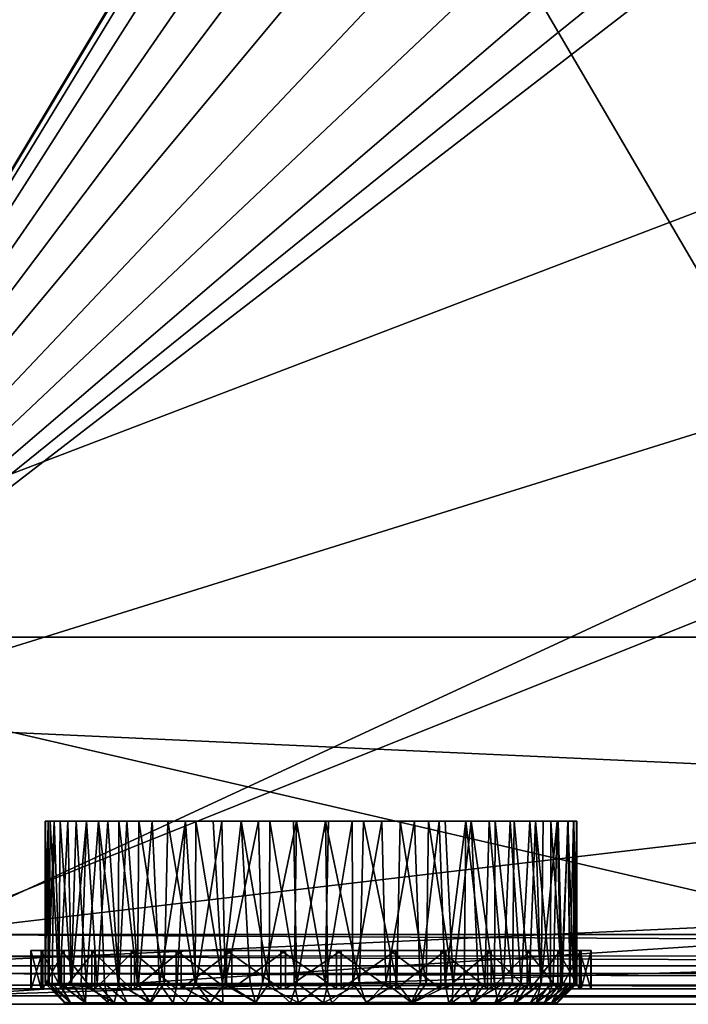
# Model space of a CAD drawing. Units: inches. Extents: x -8.1 to 8, y -9.6 to 9.6.
# Drawn here: x -6 to -4.6, y 4 to 6 of the extents above; entities that cross this region are included whole.
import ezdxf

# ---------------------------------------------------------------- set-up
doc = ezdxf.new("R2010")
doc.units = ezdxf.units.IN
doc.layers.get('0').update_dxf_attribs({"true_color": 0xc2ced6})

msp = doc.modelspace()

# ---------------------------------------------------------------- linework, layer by layer
for points in [[(-6.8823, 9.3345), (-6.8823, 4.7421), (-3.772, 4.0196), (-6.8823, 9.3345)], [(-6.8823, 9.3345), (-3.772, 4.0196), (2.0897, 4.0196), (-6.8823, 9.3345)], [(-6.8961, 4.7361), (-6.8653, 9.2952), (4.9425, 9.2644), (-6.8961, 4.7361)], [(-6.3301, 4.0669), (-6.8429, 9.2755), (4.8894, 9.2755), (-6.3301, 4.0669)], [(-6.8429, 9.2755), (-6.8427, 4.5793), (4.3765, 4.0669), (-6.8429, 9.2755)], [(4.8894, 9.2755), (4.8892, 4.5793), (-6.3301, 4.0669), (4.8894, 9.2755)], [(4.9425, 9.2644), (4.9425, 4.7361), (-6.8961, 4.7361), (4.9425, 9.2644)], [(-6.8961, 9.2558), (-6.1658, 4.0058), (4.8635, 4.3548), (-6.8961, 9.2558)], [(-6.7418, 4.4916), (-6.7431, 7.4835), (-5.3238, 6.8635), (-6.7418, 4.4916)], [(-6.7418, 4.4916), (-5.3238, 6.8635), (-5.3604, 6.7961), (-6.7418, 4.4916)], [(-6.7418, 4.4916), (-5.3604, 6.7961), (-5.3901, 6.7106), (-6.7418, 4.4916)], [(-6.7418, 4.4916), (-5.3901, 6.7106), (-5.4085, 6.5848), (-6.7418, 4.4916)], [(-5.3914, 6.4471), (-6.7418, 4.4916), (-5.4085, 6.5848), (-5.3914, 6.4471)], [(-6.2237, 4.1305), (-6.7418, 4.4916), (-0.2954, 6.5079), (-6.2237, 4.1305)], [(-4.6854, 6.0785), (-0.2954, 6.5079), (-6.7418, 4.4916), (-4.6854, 6.0785)], [(-0.2954, 6.5079), (1.9291, 5.0883), (-6.2237, 4.1305), (-0.2954, 6.5079)], [(-6.7418, 4.4916), (-5.3914, 6.4471), (-5.3508, 6.3408), (-6.7418, 4.4916)], [(-5.2866, 6.2394), (-6.7418, 4.4916), (-5.3508, 6.3408), (-5.2866, 6.2394)], [(-6.7418, 4.4916), (-5.2866, 6.2394), (-5.1823, 6.1427), (-6.7418, 4.4916)], [(-5.0621, 6.0777), (-6.7418, 4.4916), (-5.1823, 6.1427), (-5.0621, 6.0777)], [(-4.8137, 6.0491), (-4.6854, 6.0785), (-6.7418, 4.4916), (-4.8137, 6.0491)], [(-6.7418, 4.4916), (-5.0621, 6.0777), (-4.9269, 6.048), (-6.7418, 4.4916)], [(-6.7418, 4.4916), (-4.9269, 6.048), (-4.8137, 6.0491), (-6.7418, 4.4916)], [(1.8347, 4.1309), (-6.2237, 4.1305), (1.9291, 5.0883), (1.8347, 4.1309)], [(-6.1658, 4.0058), (-6.8961, 4.7361), (4.9425, 4.7361), (-6.1658, 4.0058)], [(-6.8823, 4.7421), (-6.1652, 4.0196), (-3.772, 4.0196), (-6.8823, 4.7421)], [(-6.1658, 4.0058), (4.9425, 4.7361), (4.2122, 4.0058), (-6.1658, 4.0058)], [(-6.8427, 4.5793), (-6.3434, 4.0669), (4.3765, 4.0669), (-6.8427, 4.5793)], [(4.8892, 4.5793), (4.3898, 4.067), (-6.3301, 4.0669), (4.8892, 4.5793)], [(-6.1658, 4.0058), (4.2122, 4.0058), (4.8635, 4.3548), (-6.1658, 4.0058)], [(-5.9508, 4.3617), (-5.9562, 4.3617), (-5.957, 4.0311), (-5.9508, 4.3617)], [(-5.957, 4.0311), (-5.9507, 4.031), (-5.9508, 4.3617), (-5.957, 4.0311)], [(-5.9569, 4.3617), (-5.9563, 4.0309), (-5.957, 4.0311), (-5.9569, 4.3617)], [(-5.957, 4.0311), (-5.9562, 4.3617), (-5.9569, 4.3617), (-5.957, 4.0311)], [(-5.9569, 4.3617), (-5.9472, 4.3618), (-5.9489, 4.031), (-5.9569, 4.3617)], [(-5.9263, 4.3617), (-5.9472, 4.3618), (-5.9569, 4.3617), (-5.9263, 4.3617)], [(-5.9489, 4.031), (-5.9563, 4.0309), (-5.9569, 4.3617), (-5.9489, 4.031)], [(-5.9569, 4.3617), (-5.8485, 4.3617), (-5.9263, 4.3617), (-5.9569, 4.3617)], [(-5.9562, 4.3617), (-5.8485, 4.3617), (-5.9569, 4.3617), (-5.9562, 4.3617)], [(-5.9387, 4.3618), (-5.9562, 4.3617), (-5.9508, 4.3617), (-5.9387, 4.3618)], [(-5.9387, 4.3618), (-5.873, 4.3617), (-5.9562, 4.3617), (-5.9387, 4.3618)], [(-5.873, 4.3617), (-5.8485, 4.3617), (-5.9562, 4.3617), (-5.873, 4.3617)], [(-5.9387, 4.3618), (-5.9508, 4.3617), (-5.9507, 4.031), (-5.9387, 4.3618)], [(-5.9507, 4.031), (-5.9429, 4.031), (-5.9387, 4.3618), (-5.9507, 4.031)], [(-5.9289, 4.0311), (-5.9489, 4.031), (-5.9472, 4.3618), (-5.9289, 4.0311)], [(-5.9472, 4.3618), (-5.9263, 4.3617), (-5.9289, 4.0311), (-5.9472, 4.3618)], [(-5.9429, 4.031), (-5.9269, 4.031), (-5.9387, 4.3618), (-5.9429, 4.031)], [(-5.9111, 4.3618), (-5.9387, 4.3618), (-5.9269, 4.031), (-5.9111, 4.3618)], [(-5.873, 4.3617), (-5.9387, 4.3618), (-5.9111, 4.3618), (-5.873, 4.3617)], [(-5.9042, 4.031), (-5.9289, 4.0311), (-5.9263, 4.3617), (-5.9042, 4.031)], [(-5.9269, 4.031), (-5.9034, 4.031), (-5.9111, 4.3618), (-5.9269, 4.031)], [(-5.9263, 4.3617), (-5.8942, 4.3618), (-5.9042, 4.031), (-5.9263, 4.3617)], [(-5.8942, 4.3618), (-5.9263, 4.3617), (-5.8485, 4.3617), (-5.8942, 4.3618)], [(-5.873, 4.3617), (-5.9111, 4.3618), (-5.9034, 4.031), (-5.873, 4.3617)], [(-5.8739, 4.0311), (-5.9042, 4.031), (-5.8942, 4.3618), (-5.8739, 4.0311)], [(-5.9034, 4.031), (-5.8835, 4.031), (-5.873, 4.3617), (-5.9034, 4.031)], [(-5.8739, 4.0311), (-5.8942, 4.3618), (-5.8485, 4.3617), (-5.8739, 4.0311)], [(-5.873, 4.3617), (-5.8835, 4.031), (-5.8509, 4.0309), (-5.873, 4.3617)], [(-5.8485, 4.3617), (-5.8361, 4.031), (-5.8739, 4.0311), (-5.8485, 4.3617)], [(-5.8509, 4.0309), (-5.8292, 4.3618), (-5.873, 4.3617), (-5.8509, 4.0309)], [(-5.6715, 4.3618), (-5.873, 4.3617), (-5.8292, 4.3618), (-5.6715, 4.3618)], [(-5.5975, 4.3617), (-5.873, 4.3617), (-5.6715, 4.3618), (-5.5975, 4.3617)], [(-4.8807, 4.3617), (-5.8485, 4.3617), (-5.873, 4.3617), (-4.8807, 4.3617)], [(-5.873, 4.3617), (-5.5975, 4.3617), (-4.8807, 4.3617), (-5.873, 4.3617)], [(-5.8509, 4.0309), (-5.8071, 4.0309), (-5.8292, 4.3618), (-5.8509, 4.0309)], [(-5.8485, 4.3617), (-5.8068, 4.3617), (-5.8081, 4.031), (-5.8485, 4.3617)], [(-5.8081, 4.031), (-5.8361, 4.031), (-5.8485, 4.3617), (-5.8081, 4.031)], [(-5.7073, 4.3617), (-5.7661, 4.3617), (-5.8485, 4.3617), (-5.7073, 4.3617)], [(-5.7661, 4.3617), (-5.8068, 4.3617), (-5.8485, 4.3617), (-5.7661, 4.3617)], [(-5.7073, 4.3617), (-5.8485, 4.3617), (-5.5579, 4.3617), (-5.7073, 4.3617)], [(-5.8485, 4.3617), (-5.234, 4.3617), (-5.5579, 4.3617), (-5.8485, 4.3617)], [(-5.0025, 4.3617), (-5.234, 4.3617), (-5.8485, 4.3617), (-5.0025, 4.3617)], [(-5.8485, 4.3617), (-4.8807, 4.3617), (-5.0025, 4.3617), (-5.8485, 4.3617)], [(-5.8292, 4.3618), (-5.7391, 4.3618), (-5.6715, 4.3618), (-5.8292, 4.3618)], [(-5.8292, 4.3618), (-5.7905, 4.3617), (-5.7391, 4.3618), (-5.8292, 4.3618)], [(-5.8071, 4.0309), (-5.7905, 4.3617), (-5.8292, 4.3618), (-5.8071, 4.0309)], [(-5.7691, 4.031), (-5.8081, 4.031), (-5.8068, 4.3617), (-5.7691, 4.031)], [(-5.8071, 4.0309), (-5.7667, 4.0309), (-5.7905, 4.3617), (-5.8071, 4.0309)], [(-5.8068, 4.3617), (-5.7661, 4.3617), (-5.7691, 4.031), (-5.8068, 4.3617)], [(-5.7391, 4.3618), (-5.7905, 4.3617), (-5.7667, 4.0309), (-5.7391, 4.3618)], [(-5.7145, 4.0311), (-5.7691, 4.031), (-5.7661, 4.3617), (-5.7145, 4.0311)], [(-5.7667, 4.0309), (-5.7242, 4.031), (-5.7391, 4.3618), (-5.7667, 4.0309)], [(-5.7661, 4.3617), (-5.7073, 4.3617), (-5.7145, 4.0311), (-5.7661, 4.3617)], [(-5.6715, 4.3618), (-5.7391, 4.3618), (-5.7242, 4.031), (-5.6715, 4.3618)], [(-5.7242, 4.031), (-5.6885, 4.031), (-5.6715, 4.3618), (-5.7242, 4.031)], [(-5.6517, 4.031), (-5.7145, 4.0311), (-5.7073, 4.3617), (-5.6517, 4.031)], [(-5.7073, 4.3617), (-5.6503, 4.3617), (-5.6517, 4.031), (-5.7073, 4.3617)], [(-5.6503, 4.3617), (-5.7073, 4.3617), (-5.5579, 4.3617), (-5.6503, 4.3617)], [(-5.6885, 4.031), (-5.6499, 4.031), (-5.6715, 4.3618), (-5.6885, 4.031)], [(-5.5975, 4.3617), (-5.6715, 4.3618), (-5.6499, 4.031), (-5.5975, 4.3617)], [(-5.5959, 4.031), (-5.6517, 4.031), (-5.6503, 4.3617), (-5.5959, 4.031)], [(-5.6503, 4.3617), (-5.6151, 4.3617), (-5.5959, 4.031), (-5.6503, 4.3617)], [(-5.5579, 4.3617), (-5.6151, 4.3617), (-5.6503, 4.3617), (-5.5579, 4.3617)], [(-5.6499, 4.031), (-5.5903, 4.0311), (-5.5975, 4.3617), (-5.6499, 4.031)], [(-5.5959, 4.031), (-5.6151, 4.3617), (-5.5579, 4.3617), (-5.5959, 4.031)], [(-5.5225, 4.3618), (-5.5975, 4.3617), (-5.5903, 4.0311), (-5.5225, 4.3618)], [(-5.5975, 4.3617), (-5.5225, 4.3618), (-5.4455, 4.3617), (-5.5975, 4.3617)], [(-5.38, 4.3617), (-5.5975, 4.3617), (-5.4455, 4.3617), (-5.38, 4.3617)], [(-4.8807, 4.3617), (-5.5975, 4.3617), (-5.38, 4.3617), (-4.8807, 4.3617)], [(-5.5579, 4.3617), (-5.5395, 4.031), (-5.5959, 4.031), (-5.5579, 4.3617)], [(-5.5903, 4.0311), (-5.5145, 4.031), (-5.5225, 4.3618), (-5.5903, 4.0311)], [(-5.5579, 4.3617), (-5.4998, 4.3617), (-5.501, 4.031), (-5.5579, 4.3617)], [(-5.501, 4.031), (-5.5395, 4.031), (-5.5579, 4.3617), (-5.501, 4.031)], [(-5.4998, 4.3617), (-5.5579, 4.3617), (-5.234, 4.3617), (-5.4998, 4.3617)], [(-5.4455, 4.3617), (-5.5225, 4.3618), (-5.5145, 4.031), (-5.4455, 4.3617)], [(-5.5145, 4.031), (-5.45, 4.0309), (-5.4455, 4.3617), (-5.5145, 4.031)], [(-5.4445, 4.0311), (-5.501, 4.031), (-5.4998, 4.3617), (-5.4445, 4.0311)], [(-5.4998, 4.3617), (-5.4515, 4.3618), (-5.4445, 4.0311), (-5.4998, 4.3617)], [(-5.4998, 4.3617), (-5.386, 4.3617), (-5.4515, 4.3618), (-5.4998, 4.3617)], [(-5.234, 4.3617), (-5.386, 4.3617), (-5.4998, 4.3617), (-5.234, 4.3617)], [(-5.4445, 4.0311), (-5.4515, 4.3618), (-5.386, 4.3617), (-5.4445, 4.0311)], [(-5.4455, 4.3617), (-5.45, 4.0309), (-5.387, 4.0311), (-5.4455, 4.3617)], [(-5.387, 4.0311), (-5.38, 4.3617), (-5.4455, 4.3617), (-5.387, 4.0311)], [(-5.386, 4.3617), (-5.3816, 4.0309), (-5.4445, 4.0311), (-5.386, 4.3617)], [(-5.3317, 4.3617), (-5.38, 4.3617), (-5.387, 4.0311), (-5.3317, 4.3617)], [(-5.387, 4.0311), (-5.3305, 4.031), (-5.3317, 4.3617), (-5.387, 4.0311)], [(-5.386, 4.3617), (-5.309, 4.3618), (-5.317, 4.031), (-5.386, 4.3617)], [(-5.309, 4.3618), (-5.386, 4.3617), (-5.234, 4.3617), (-5.309, 4.3618)], [(-5.317, 4.031), (-5.3816, 4.0309), (-5.386, 4.3617), (-5.317, 4.031)], [(-5.3317, 4.3617), (-5.2717, 4.3618), (-5.38, 4.3617), (-5.3317, 4.3617)], [(-5.38, 4.3617), (-5.2717, 4.3618), (-5.2054, 4.3617), (-5.38, 4.3617)], [(-5.38, 4.3617), (-5.2054, 4.3617), (-4.9432, 4.3617), (-5.38, 4.3617)], [(-5.38, 4.3617), (-4.9432, 4.3617), (-4.8807, 4.3617), (-5.38, 4.3617)], [(-5.2717, 4.3618), (-5.3317, 4.3617), (-5.3305, 4.031), (-5.2717, 4.3618)], [(-5.3305, 4.031), (-5.2633, 4.0311), (-5.2717, 4.3618), (-5.3305, 4.031)], [(-5.2412, 4.0311), (-5.317, 4.031), (-5.309, 4.3618), (-5.2412, 4.0311)], [(-5.309, 4.3618), (-5.234, 4.3617), (-5.2412, 4.0311), (-5.309, 4.3618)], [(-5.2054, 4.3617), (-5.2717, 4.3618), (-5.2633, 4.0311), (-5.2054, 4.3617)], [(-5.2633, 4.0311), (-5.1937, 4.031), (-5.2054, 4.3617), (-5.2633, 4.0311)], [(-5.1816, 4.031), (-5.2412, 4.0311), (-5.234, 4.3617), (-5.1816, 4.031)], [(-5.234, 4.3617), (-5.0895, 4.3618), (-5.1769, 4.3617), (-5.234, 4.3617)], [(-5.234, 4.3617), (-5.0025, 4.3617), (-5.0895, 4.3618), (-5.234, 4.3617)], [(-5.234, 4.3617), (-5.1769, 4.3617), (-5.1816, 4.031), (-5.234, 4.3617)], [(-5.1548, 4.3617), (-5.2054, 4.3617), (-5.1937, 4.031), (-5.1548, 4.3617)], [(-5.1004, 4.3617), (-5.2054, 4.3617), (-5.1548, 4.3617), (-5.1004, 4.3617)], [(-5.1004, 4.3617), (-4.9432, 4.3617), (-5.2054, 4.3617), (-5.1004, 4.3617)], [(-5.1937, 4.031), (-5.143, 4.031), (-5.1548, 4.3617), (-5.1937, 4.031)], [(-5.1261, 4.0311), (-5.1816, 4.031), (-5.1769, 4.3617), (-5.1261, 4.0311)], [(-5.1769, 4.3617), (-5.0895, 4.3618), (-5.143, 4.3617), (-5.1769, 4.3617)], [(-5.1769, 4.3617), (-5.143, 4.3617), (-5.1261, 4.0311), (-5.1769, 4.3617)], [(-5.1004, 4.3617), (-5.1548, 4.3617), (-5.143, 4.031), (-5.1004, 4.3617)], [(-5.1261, 4.0311), (-5.143, 4.3617), (-5.0895, 4.3618), (-5.1261, 4.0311)], [(-5.143, 4.031), (-5.1038, 4.0308), (-5.1004, 4.3617), (-5.143, 4.031)], [(-5.0895, 4.3618), (-5.0745, 4.031), (-5.1261, 4.0311), (-5.0895, 4.3618)], [(-5.1004, 4.3617), (-5.1038, 4.0308), (-5.0622, 4.031), (-5.1004, 4.3617)], [(-5.0622, 4.031), (-5.0532, 4.3617), (-5.1004, 4.3617), (-5.0622, 4.031)], [(-5.0532, 4.3617), (-4.9432, 4.3617), (-5.1004, 4.3617), (-5.0532, 4.3617)], [(-5.0895, 4.3618), (-5.041, 4.3617), (-5.0422, 4.0311), (-5.0895, 4.3618)], [(-5.0422, 4.0311), (-5.0745, 4.031), (-5.0895, 4.3618), (-5.0422, 4.0311)], [(-5.0025, 4.3617), (-5.041, 4.3617), (-5.0895, 4.3618), (-5.0025, 4.3617)], [(-5.0532, 4.3617), (-5.0622, 4.031), (-5.0237, 4.031), (-5.0532, 4.3617)], [(-5.0237, 4.031), (-5.0105, 4.3618), (-5.0532, 4.3617), (-5.0237, 4.031)], [(-4.9432, 4.3617), (-5.0532, 4.3617), (-5.0105, 4.3618), (-4.9432, 4.3617)], [(-5.0054, 4.0311), (-5.0422, 4.0311), (-5.041, 4.3617), (-5.0054, 4.0311)], [(-5.041, 4.3617), (-5.0025, 4.3617), (-5.0054, 4.0311), (-5.041, 4.3617)], [(-5.0105, 4.3618), (-5.0237, 4.031), (-4.988, 4.0309), (-5.0105, 4.3618)], [(-4.988, 4.0309), (-4.9703, 4.3617), (-5.0105, 4.3618), (-4.988, 4.0309)], [(-4.9432, 4.3617), (-5.0105, 4.3618), (-4.9703, 4.3617), (-4.9432, 4.3617)], [(-4.9717, 4.031), (-5.0054, 4.0311), (-5.0025, 4.3617), (-4.9717, 4.031)], [(-5.0025, 4.3617), (-4.9588, 4.3618), (-4.9717, 4.031), (-5.0025, 4.3617)], [(-5.0025, 4.3617), (-4.8807, 4.3617), (-4.8928, 4.3618), (-5.0025, 4.3617)], [(-4.9588, 4.3618), (-5.0025, 4.3617), (-4.8928, 4.3618), (-4.9588, 4.3618)], [(-4.9703, 4.3617), (-4.988, 4.0309), (-4.9472, 4.0312), (-4.9703, 4.3617)], [(-4.948, 4.031), (-4.9717, 4.031), (-4.9588, 4.3618), (-4.948, 4.031)], [(-4.9472, 4.0312), (-4.9432, 4.3617), (-4.9703, 4.3617), (-4.9472, 4.0312)], [(-4.9588, 4.3618), (-4.9275, 4.3617), (-4.9281, 4.031), (-4.9588, 4.3618)], [(-4.9281, 4.031), (-4.948, 4.031), (-4.9588, 4.3618), (-4.9281, 4.031)], [(-4.8928, 4.3618), (-4.9275, 4.3617), (-4.9588, 4.3618), (-4.8928, 4.3618)], [(-4.9144, 4.3617), (-4.9432, 4.3617), (-4.9472, 4.0312), (-4.9144, 4.3617)], [(-4.9472, 4.0312), (-4.9229, 4.031), (-4.9144, 4.3617), (-4.9472, 4.0312)], [(-4.9432, 4.3617), (-4.9144, 4.3617), (-4.8807, 4.3617), (-4.9432, 4.3617)], [(-4.9046, 4.031), (-4.9281, 4.031), (-4.9275, 4.3617), (-4.9046, 4.031)], [(-4.8928, 4.3618), (-4.9123, 4.3617), (-4.9275, 4.3617), (-4.8928, 4.3618)], [(-4.9275, 4.3617), (-4.9123, 4.3617), (-4.9046, 4.031), (-4.9275, 4.3617)], [(-4.9229, 4.031), (-4.9065, 4.031), (-4.9144, 4.3617), (-4.9229, 4.031)], [(-4.8921, 4.3618), (-4.9144, 4.3617), (-4.9065, 4.031), (-4.8921, 4.3618)], [(-4.9144, 4.3617), (-4.8921, 4.3618), (-4.8811, 4.3617), (-4.9144, 4.3617)], [(-4.8807, 4.3617), (-4.9144, 4.3617), (-4.8811, 4.3617), (-4.8807, 4.3617)], [(-4.9046, 4.031), (-4.9123, 4.3617), (-4.8928, 4.3618), (-4.9046, 4.031)], [(-4.9065, 4.031), (-4.8887, 4.031), (-4.8921, 4.3618), (-4.9065, 4.031)], [(-4.8928, 4.3618), (-4.8886, 4.031), (-4.9046, 4.031), (-4.8928, 4.3618)], [(-4.8928, 4.3618), (-4.8807, 4.3617), (-4.8808, 4.031), (-4.8928, 4.3618)], [(-4.8808, 4.031), (-4.8886, 4.031), (-4.8928, 4.3618), (-4.8808, 4.031)], [(-4.8811, 4.3617), (-4.8921, 4.3618), (-4.8887, 4.031), (-4.8811, 4.3617)], [(-4.8887, 4.031), (-4.8779, 4.0309), (-4.8811, 4.3617), (-4.8887, 4.031)], [(-4.8754, 4.3618), (-4.8811, 4.3617), (-4.8779, 4.0309), (-4.8754, 4.3618)], [(-4.8746, 4.3617), (-4.8811, 4.3617), (-4.8754, 4.3618), (-4.8746, 4.3617)], [(-4.8807, 4.3617), (-4.8811, 4.3617), (-4.8746, 4.3617), (-4.8807, 4.3617)], [(-4.8753, 4.0309), (-4.8808, 4.031), (-4.8807, 4.3617), (-4.8753, 4.0309)], [(-4.8807, 4.3617), (-4.8746, 4.3617), (-4.8753, 4.0309), (-4.8807, 4.3617)], [(-4.8779, 4.0309), (-4.8744, 4.031), (-4.8754, 4.3618), (-4.8779, 4.0309)], [(-4.8744, 4.031), (-4.8746, 4.3617), (-4.8754, 4.3618), (-4.8744, 4.031)], [(-4.8744, 4.031), (-4.8753, 4.0309), (-4.8746, 4.3617), (-4.8744, 4.031)], [(-6.2494, 4.0866), (-6.2237, 4.1305), (1.8608, 4.0868), (-6.2494, 4.0866)], [(1.8608, 4.0868), (-6.2237, 4.1305), (1.8347, 4.1309), (1.8608, 4.0868)], [(-5.9862, 4.0983), (-5.9654, 4.0983), (-5.9654, 4.0196), (-5.9862, 4.0983)], [(-5.9654, 4.0196), (-5.9862, 4.0196), (-5.9862, 4.0983), (-5.9654, 4.0196)], [(-5.9853, 4.0983), (-5.9862, 4.0983), (-5.9862, 4.0196), (-5.9853, 4.0983)], [(-5.9862, 4.0196), (-5.9853, 4.0196), (-5.9853, 4.0983), (-5.9862, 4.0196)], [(-5.9862, 4.0983), (-5.8619, 4.0983), (-5.9239, 4.0983), (-5.9862, 4.0983)], [(-5.9239, 4.0983), (-5.9654, 4.0983), (-5.9862, 4.0983), (-5.9239, 4.0983)], [(-5.9853, 4.0983), (-5.8619, 4.0983), (-5.9862, 4.0983), (-5.9853, 4.0983)], [(-5.9621, 4.0983), (-5.9853, 4.0983), (-5.9853, 4.0196), (-5.9621, 4.0983)], [(-5.9853, 4.0196), (-5.9621, 4.0196), (-5.9621, 4.0983), (-5.9853, 4.0196)], [(-5.8619, 4.0983), (-5.9853, 4.0983), (-5.9621, 4.0983), (-5.8619, 4.0983)], [(-5.9654, 4.0983), (-5.9239, 4.0983), (-5.9239, 4.0196), (-5.9654, 4.0983)], [(-5.9239, 4.0196), (-5.9654, 4.0196), (-5.9654, 4.0983), (-5.9239, 4.0196)], [(-5.9185, 4.0983), (-5.9621, 4.0983), (-5.9621, 4.0196), (-5.9185, 4.0983)], [(-5.9621, 4.0196), (-5.9185, 4.0196), (-5.9185, 4.0983), (-5.9621, 4.0196)], [(-5.9185, 4.0983), (-5.8619, 4.0983), (-5.9621, 4.0983), (-5.9185, 4.0983)], [(-5.9239, 4.0983), (-5.8619, 4.0983), (-5.8619, 4.0196), (-5.9239, 4.0983)], [(-5.8619, 4.0196), (-5.9239, 4.0196), (-5.9239, 4.0983), (-5.8619, 4.0196)], [(-5.8559, 4.0983), (-5.9185, 4.0983), (-5.9185, 4.0196), (-5.8559, 4.0983)], [(-5.9185, 4.0196), (-5.8559, 4.0196), (-5.8559, 4.0983), (-5.9185, 4.0196)], [(-5.8619, 4.0983), (-5.9185, 4.0983), (-5.3544, 4.0983), (-5.8619, 4.0983)], [(-5.9185, 4.0983), (-5.8559, 4.0983), (-5.3544, 4.0983), (-5.9185, 4.0983)], [(-5.8619, 4.0983), (-5.7823, 4.0983), (-5.7823, 4.0196), (-5.8619, 4.0983)], [(-5.7823, 4.0196), (-5.8619, 4.0196), (-5.8619, 4.0983), (-5.7823, 4.0196)], [(-5.8619, 4.0983), (-5.3544, 4.0983), (-5.7823, 4.0983), (-5.8619, 4.0983)], [(-5.7751, 4.0983), (-5.8559, 4.0983), (-5.8559, 4.0196), (-5.7751, 4.0983)], [(-5.8559, 4.0196), (-5.7751, 4.0196), (-5.7751, 4.0983), (-5.8559, 4.0196)], [(-5.8559, 4.0983), (-5.7751, 4.0983), (-5.3544, 4.0983), (-5.8559, 4.0983)], [(-5.7823, 4.0983), (-5.6904, 4.0983), (-5.6904, 4.0196), (-5.7823, 4.0983)], [(-5.6904, 4.0196), (-5.7823, 4.0196), (-5.7823, 4.0983), (-5.6904, 4.0196)], [(-5.7823, 4.0983), (-5.2434, 4.0983), (-5.6904, 4.0983), (-5.7823, 4.0983)], [(-5.2434, 4.0983), (-5.7823, 4.0983), (-5.3544, 4.0983), (-5.2434, 4.0983)], [(-5.6802, 4.0983), (-5.7751, 4.0983), (-5.7751, 4.0196), (-5.6802, 4.0983)], [(-5.7751, 4.0196), (-5.6802, 4.0196), (-5.6802, 4.0983), (-5.7751, 4.0196)], [(-5.7751, 4.0983), (-5.6802, 4.0983), (-5.3544, 4.0983), (-5.7751, 4.0983)], [(-5.6904, 4.0983), (-5.5881, 4.0983), (-5.5881, 4.0196), (-5.6904, 4.0983)], [(-5.5881, 4.0196), (-5.6904, 4.0196), (-5.6904, 4.0983), (-5.5881, 4.0196)], [(-5.6904, 4.0983), (-5.2434, 4.0983), (-5.1411, 4.0983), (-5.6904, 4.0983)], [(-5.1411, 4.0983), (-5.5881, 4.0983), (-5.6904, 4.0983), (-5.1411, 4.0983)], [(-5.577, 4.0983), (-5.6802, 4.0983), (-5.6802, 4.0196), (-5.577, 4.0983)], [(-5.6802, 4.0196), (-5.577, 4.0196), (-5.577, 4.0983), (-5.6802, 4.0196)], [(-5.3544, 4.0983), (-5.6802, 4.0983), (-5.4678, 4.0983), (-5.3544, 4.0983)], [(-5.6802, 4.0983), (-5.577, 4.0983), (-5.4678, 4.0983), (-5.6802, 4.0983)], [(-5.5881, 4.0983), (-5.4771, 4.0983), (-5.4771, 4.0196), (-5.5881, 4.0983)], [(-5.4771, 4.0196), (-5.5881, 4.0196), (-5.5881, 4.0983), (-5.4771, 4.0196)], [(-5.4771, 4.0983), (-5.5881, 4.0983), (-5.0492, 4.0983), (-5.4771, 4.0983)], [(-5.0492, 4.0983), (-5.5881, 4.0983), (-5.1411, 4.0983), (-5.0492, 4.0983)], [(-5.4678, 4.0983), (-5.577, 4.0983), (-5.577, 4.0196), (-5.4678, 4.0983)], [(-5.577, 4.0196), (-5.4678, 4.0196), (-5.4678, 4.0983), (-5.577, 4.0196)], [(-5.4771, 4.0983), (-5.3637, 4.0983), (-5.3637, 4.0196), (-5.4771, 4.0983)], [(-5.3637, 4.0196), (-5.4771, 4.0196), (-5.4771, 4.0983), (-5.3637, 4.0196)], [(-5.1513, 4.0983), (-5.4771, 4.0983), (-5.0564, 4.0983), (-5.1513, 4.0983)], [(-5.4771, 4.0983), (-4.9756, 4.0983), (-5.0564, 4.0983), (-5.4771, 4.0983)], [(-5.4771, 4.0983), (-4.9697, 4.0983), (-4.913, 4.0983), (-5.4771, 4.0983)], [(-4.913, 4.0983), (-4.9756, 4.0983), (-5.4771, 4.0983), (-4.913, 4.0983)], [(-4.9697, 4.0983), (-5.4771, 4.0983), (-5.0492, 4.0983), (-4.9697, 4.0983)], [(-5.4771, 4.0983), (-5.1513, 4.0983), (-5.3637, 4.0983), (-5.4771, 4.0983)], [(-5.3544, 4.0983), (-5.4678, 4.0983), (-5.4678, 4.0196), (-5.3544, 4.0983)], [(-5.4678, 4.0196), (-5.3544, 4.0196), (-5.3544, 4.0983), (-5.4678, 4.0196)], [(-5.3637, 4.0983), (-5.2545, 4.0983), (-5.2545, 4.0196), (-5.3637, 4.0983)], [(-5.2545, 4.0196), (-5.3637, 4.0196), (-5.3637, 4.0983), (-5.2545, 4.0196)], [(-5.1513, 4.0983), (-5.2545, 4.0983), (-5.3637, 4.0983), (-5.1513, 4.0983)], [(-5.2434, 4.0983), (-5.3544, 4.0983), (-5.3544, 4.0196), (-5.2434, 4.0983)], [(-5.3544, 4.0196), (-5.2434, 4.0196), (-5.2434, 4.0983), (-5.3544, 4.0196)], [(-5.2545, 4.0983), (-5.1513, 4.0983), (-5.1513, 4.0196), (-5.2545, 4.0983)], [(-5.1513, 4.0196), (-5.2545, 4.0196), (-5.2545, 4.0983), (-5.1513, 4.0196)], [(-5.1411, 4.0983), (-5.2434, 4.0983), (-5.2434, 4.0196), (-5.1411, 4.0983)], [(-5.2434, 4.0196), (-5.1411, 4.0196), (-5.1411, 4.0983), (-5.2434, 4.0196)], [(-5.1513, 4.0983), (-5.0564, 4.0983), (-5.0564, 4.0196), (-5.1513, 4.0983)], [(-5.0564, 4.0196), (-5.1513, 4.0196), (-5.1513, 4.0983), (-5.0564, 4.0196)], [(-5.0492, 4.0983), (-5.1411, 4.0983), (-5.1411, 4.0196), (-5.0492, 4.0983)], [(-5.1411, 4.0196), (-5.0492, 4.0196), (-5.0492, 4.0983), (-5.1411, 4.0196)], [(-5.0564, 4.0983), (-4.9756, 4.0983), (-4.9756, 4.0196), (-5.0564, 4.0983)], [(-4.9756, 4.0196), (-5.0564, 4.0196), (-5.0564, 4.0983), (-4.9756, 4.0196)], [(-4.9697, 4.0983), (-5.0492, 4.0983), (-5.0492, 4.0196), (-4.9697, 4.0983)], [(-5.0492, 4.0196), (-4.9697, 4.0196), (-4.9697, 4.0983), (-5.0492, 4.0196)], [(-4.9756, 4.0983), (-4.913, 4.0983), (-4.913, 4.0196), (-4.9756, 4.0983)], [(-4.913, 4.0196), (-4.9756, 4.0196), (-4.9756, 4.0983), (-4.913, 4.0196)], [(-4.9076, 4.0983), (-4.9697, 4.0983), (-4.9697, 4.0196), (-4.9076, 4.0983)], [(-4.9697, 4.0196), (-4.9076, 4.0196), (-4.9076, 4.0983), (-4.9697, 4.0196)], [(-4.9697, 4.0983), (-4.8695, 4.0983), (-4.913, 4.0983), (-4.9697, 4.0983)], [(-4.8462, 4.0983), (-4.8695, 4.0983), (-4.9697, 4.0983), (-4.8462, 4.0983)], [(-4.8453, 4.0983), (-4.9697, 4.0983), (-4.9076, 4.0983), (-4.8453, 4.0983)], [(-4.8453, 4.0983), (-4.8462, 4.0983), (-4.9697, 4.0983), (-4.8453, 4.0983)], [(-4.913, 4.0983), (-4.8695, 4.0983), (-4.8695, 4.0196), (-4.913, 4.0983)], [(-4.8695, 4.0196), (-4.913, 4.0196), (-4.913, 4.0983), (-4.8695, 4.0196)], [(-4.8661, 4.0983), (-4.9076, 4.0983), (-4.9076, 4.0196), (-4.8661, 4.0983)], [(-4.9076, 4.0196), (-4.8661, 4.0196), (-4.8661, 4.0983), (-4.9076, 4.0196)], [(-4.9076, 4.0983), (-4.8661, 4.0983), (-4.8453, 4.0983), (-4.9076, 4.0983)], [(-4.8695, 4.0983), (-4.8462, 4.0983), (-4.8462, 4.0196), (-4.8695, 4.0983)], [(-4.8462, 4.0196), (-4.8695, 4.0196), (-4.8695, 4.0983), (-4.8462, 4.0196)], [(-4.8453, 4.0983), (-4.8661, 4.0983), (-4.8661, 4.0196), (-4.8453, 4.0983)], [(-4.8661, 4.0196), (-4.8453, 4.0196), (-4.8453, 4.0983), (-4.8661, 4.0196)], [(-4.8462, 4.0983), (-4.8453, 4.0983), (-4.8453, 4.0196), (-4.8462, 4.0983)], [(-4.8453, 4.0196), (-4.8462, 4.0196), (-4.8462, 4.0983), (-4.8453, 4.0196)], [(-6.2494, 4.0866), (1.8608, 4.0868), (1.8694, 4.051), (-6.2494, 4.0866)], [(1.8694, 4.051), (-6.2403, 4.0508), (-6.2494, 4.0866), (1.8694, 4.051)], [(-6.3434, 4.0669), (-6.3301, 4.0669), (4.3765, 4.0669), (-6.3434, 4.0669)], [(4.3898, 4.067), (4.3765, 4.0669), (-6.3301, 4.0669), (4.3898, 4.067)], [(-6.2403, 4.0508), (1.8694, 4.051), (1.886, 4.0278), (-6.2403, 4.0508)], [(1.886, 4.0278), (-6.2346, 4.0276), (-6.2403, 4.0508), (1.886, 4.0278)], [(-6.2346, 4.0276), (1.886, 4.0278), (1.8599, 4.0196), (-6.2346, 4.0276)], [(1.8599, 4.0196), (-6.1892, 4.0196), (-6.2346, 4.0276), (1.8599, 4.0196)], [(-6.1892, 4.0196), (-5.9853, 4.0196), (-5.9862, 4.0196), (-6.1892, 4.0196)], [(-5.9185, 4.0196), (-5.9621, 4.0196), (-6.1892, 4.0196), (-5.9185, 4.0196)], [(-5.9853, 4.0196), (-6.1892, 4.0196), (-5.9621, 4.0196), (-5.9853, 4.0196)], [(-6.1892, 4.0196), (-5.8559, 4.0196), (-5.9185, 4.0196), (-6.1892, 4.0196)], [(-5.7751, 4.0196), (-5.8559, 4.0196), (-6.1892, 4.0196), (-5.7751, 4.0196)], [(-6.1652, 4.0196), (-6.1892, 4.0196), (-5.9862, 4.0196), (-6.1652, 4.0196)], [(-5.4678, 4.0196), (-6.1892, 4.0196), (-5.3544, 4.0196), (-5.4678, 4.0196)], [(-5.577, 4.0196), (-6.1892, 4.0196), (-5.4678, 4.0196), (-5.577, 4.0196)], [(-6.1892, 4.0196), (-5.577, 4.0196), (-5.6802, 4.0196), (-6.1892, 4.0196)], [(-6.1892, 4.0196), (1.8599, 4.0196), (-5.3544, 4.0196), (-6.1892, 4.0196)], [(-6.1892, 4.0196), (-5.6802, 4.0196), (-5.7751, 4.0196), (-6.1892, 4.0196)], [(-5.6904, 4.0196), (-5.5881, 4.0196), (-6.1652, 4.0196), (-5.6904, 4.0196)], [(-5.4771, 4.0196), (-6.1652, 4.0196), (-5.5881, 4.0196), (-5.4771, 4.0196)], [(-5.3637, 4.0196), (-3.772, 4.0196), (-6.1652, 4.0196), (-5.3637, 4.0196)], [(-5.3637, 4.0196), (-6.1652, 4.0196), (-5.4771, 4.0196), (-5.3637, 4.0196)], [(-5.7823, 4.0196), (-5.6904, 4.0196), (-6.1652, 4.0196), (-5.7823, 4.0196)], [(-5.7823, 4.0196), (-6.1652, 4.0196), (-5.8619, 4.0196), (-5.7823, 4.0196)], [(-5.9239, 4.0196), (-5.8619, 4.0196), (-6.1652, 4.0196), (-5.9239, 4.0196)], [(-5.9654, 4.0196), (-5.9239, 4.0196), (-6.1652, 4.0196), (-5.9654, 4.0196)], [(-5.9654, 4.0196), (-6.1652, 4.0196), (-5.9862, 4.0196), (-5.9654, 4.0196)], [(-5.9164, 3.9917), (-5.9507, 4.031), (-5.957, 4.0311), (-5.9164, 3.9917)], [(-5.957, 4.0311), (-5.9563, 4.0309), (-5.9179, 3.9916), (-5.957, 4.0311)], [(-5.9179, 3.9916), (-5.9164, 3.9917), (-5.957, 4.0311), (-5.9179, 3.9916)], [(-5.9179, 3.9916), (-5.9563, 4.0309), (-5.9489, 4.031), (-5.9179, 3.9916)], [(-5.9507, 4.031), (-5.9164, 3.9917), (-5.9056, 3.9917), (-5.9507, 4.031)], [(-5.9507, 4.031), (-5.9056, 3.9917), (-5.9429, 4.031), (-5.9507, 4.031)], [(-5.9289, 4.0311), (-5.9063, 3.9919), (-5.9489, 4.031), (-5.9289, 4.0311)], [(-5.9489, 4.031), (-5.9063, 3.9919), (-5.9179, 3.9916), (-5.9489, 4.031)], [(-5.9429, 4.031), (-5.9056, 3.9917), (-5.9269, 4.031), (-5.9429, 4.031)], [(-5.9289, 4.0311), (-5.8748, 3.9916), (-5.9063, 3.9919), (-5.9289, 4.0311)], [(-5.9042, 4.031), (-5.8748, 3.9916), (-5.9289, 4.0311), (-5.9042, 4.031)], [(-5.9269, 4.031), (-5.875, 3.9916), (-5.9034, 4.031), (-5.9269, 4.031)], [(-5.9056, 3.9917), (-5.875, 3.9916), (-5.9269, 4.031), (-5.9056, 3.9917)], [(-5.8739, 4.0311), (-5.8748, 3.9916), (-5.9042, 4.031), (-5.8739, 4.0311)], [(-5.9034, 4.031), (-5.875, 3.9916), (-5.8835, 4.031), (-5.9034, 4.031)], [(-5.8835, 4.031), (-5.875, 3.9916), (-5.8167, 3.9916), (-5.8835, 4.031)], [(-5.8835, 4.031), (-5.8167, 3.9916), (-5.8509, 4.0309), (-5.8835, 4.031)], [(-5.8282, 3.9916), (-5.8748, 3.9916), (-5.8739, 4.0311), (-5.8282, 3.9916)], [(-5.8282, 3.9916), (-5.8739, 4.0311), (-5.8361, 4.031), (-5.8282, 3.9916)], [(-5.8509, 4.0309), (-5.8167, 3.9916), (-5.8071, 4.0309), (-5.8509, 4.0309)], [(-5.8361, 4.031), (-5.7902, 3.9916), (-5.8282, 3.9916), (-5.8361, 4.031)], [(-5.8081, 4.031), (-5.7902, 3.9916), (-5.8361, 4.031), (-5.8081, 4.031)], [(-5.8167, 3.9916), (-5.7449, 3.9916), (-5.8071, 4.0309), (-5.8167, 3.9916)], [(-5.7422, 3.9916), (-5.7902, 3.9916), (-5.8081, 4.031), (-5.7422, 3.9916)], [(-5.8081, 4.031), (-5.7691, 4.031), (-5.7422, 3.9916), (-5.8081, 4.031)], [(-5.8071, 4.0309), (-5.7449, 3.9916), (-5.7667, 4.0309), (-5.8071, 4.0309)], [(-5.7145, 4.0311), (-5.7422, 3.9916), (-5.7691, 4.031), (-5.7145, 4.0311)], [(-5.7242, 4.031), (-5.7667, 4.0309), (-5.7449, 3.9916), (-5.7242, 4.031)], [(-5.7449, 3.9916), (-5.6962, 3.9916), (-5.7242, 4.031), (-5.7449, 3.9916)], [(-5.7145, 4.0311), (-5.6709, 3.992), (-5.7422, 3.9916), (-5.7145, 4.0311)], [(-5.7242, 4.031), (-5.6962, 3.9916), (-5.6885, 4.031), (-5.7242, 4.031)], [(-5.6517, 4.031), (-5.6709, 3.992), (-5.7145, 4.0311), (-5.6517, 4.031)], [(-5.6962, 3.9916), (-5.6213, 3.9916), (-5.6885, 4.031), (-5.6962, 3.9916)], [(-5.6885, 4.031), (-5.6213, 3.9916), (-5.6499, 4.031), (-5.6885, 4.031)], [(-5.5953, 3.9916), (-5.6709, 3.992), (-5.6517, 4.031), (-5.5953, 3.9916)], [(-5.5959, 4.031), (-5.5953, 3.9916), (-5.6517, 4.031), (-5.5959, 4.031)], [(-5.6499, 4.031), (-5.6213, 3.9916), (-5.5903, 4.0311), (-5.6499, 4.031)], [(-5.5903, 4.0311), (-5.6213, 3.9916), (-5.5272, 3.9919), (-5.5903, 4.0311)], [(-5.5959, 4.031), (-5.5395, 4.031), (-5.5291, 3.9919), (-5.5959, 4.031)], [(-5.5291, 3.9919), (-5.5953, 3.9916), (-5.5959, 4.031), (-5.5291, 3.9919)], [(-5.5903, 4.0311), (-5.5272, 3.9919), (-5.5145, 4.031), (-5.5903, 4.0311)], [(-5.501, 4.031), (-5.5291, 3.9919), (-5.5395, 4.031), (-5.501, 4.031)], [(-5.5291, 3.9919), (-5.501, 4.031), (-5.4579, 3.9916), (-5.5291, 3.9919)], [(-5.5145, 4.031), (-5.5272, 3.9919), (-5.4411, 3.9916), (-5.5145, 4.031)], [(-5.4411, 3.9916), (-5.45, 4.0309), (-5.5145, 4.031), (-5.4411, 3.9916)], [(-5.4579, 3.9916), (-5.501, 4.031), (-5.4445, 4.0311), (-5.4579, 3.9916)], [(-5.3904, 3.9916), (-5.4579, 3.9916), (-5.4445, 4.0311), (-5.3904, 3.9916)], [(-5.387, 4.0311), (-5.45, 4.0309), (-5.4411, 3.9916), (-5.387, 4.0311)], [(-5.4445, 4.0311), (-5.3816, 4.0309), (-5.3904, 3.9916), (-5.4445, 4.0311)], [(-5.4411, 3.9916), (-5.3736, 3.9916), (-5.387, 4.0311), (-5.4411, 3.9916)], [(-5.317, 4.031), (-5.3043, 3.9919), (-5.3904, 3.9916), (-5.317, 4.031)], [(-5.3904, 3.9916), (-5.3816, 4.0309), (-5.317, 4.031), (-5.3904, 3.9916)], [(-5.3736, 3.9916), (-5.3305, 4.031), (-5.387, 4.0311), (-5.3736, 3.9916)], [(-5.3305, 4.031), (-5.3736, 3.9916), (-5.3024, 3.9919), (-5.3305, 4.031)], [(-5.2545, 4.0196), (-3.772, 4.0196), (-5.3637, 4.0196), (-5.2545, 4.0196)], [(-5.2434, 4.0196), (-5.3544, 4.0196), (-4.2101, 4.0196), (-5.2434, 4.0196)], [(1.8599, 4.0196), (-4.0992, 4.0196), (-5.3544, 4.0196), (1.8599, 4.0196)], [(-5.3544, 4.0196), (-4.0992, 4.0196), (-4.2101, 4.0196), (-5.3544, 4.0196)], [(-5.3305, 4.031), (-5.3024, 3.9919), (-5.2633, 4.0311), (-5.3305, 4.031)], [(-5.2412, 4.0311), (-5.3043, 3.9919), (-5.317, 4.031), (-5.2412, 4.0311)], [(-5.2412, 4.0311), (-5.209, 3.9916), (-5.3043, 3.9919), (-5.2412, 4.0311)], [(-5.3024, 3.9919), (-5.2109, 3.9917), (-5.2633, 4.0311), (-5.3024, 3.9919)], [(-5.2633, 4.0311), (-5.2109, 3.9917), (-5.1937, 4.031), (-5.2633, 4.0311)], [(-5.1513, 4.0196), (-3.772, 4.0196), (-5.2545, 4.0196), (-5.1513, 4.0196)], [(-5.1411, 4.0196), (-5.2434, 4.0196), (-4.2101, 4.0196), (-5.1411, 4.0196)], [(-5.1816, 4.031), (-5.209, 3.9916), (-5.2412, 4.0311), (-5.1816, 4.031)], [(-5.143, 4.031), (-5.2109, 3.9917), (-5.1353, 3.9916), (-5.143, 4.031)], [(-5.1937, 4.031), (-5.2109, 3.9917), (-5.143, 4.031), (-5.1937, 4.031)], [(-5.1286, 3.9919), (-5.209, 3.9916), (-5.1261, 4.0311), (-5.1286, 3.9919)], [(-5.1261, 4.0311), (-5.209, 3.9916), (-5.1816, 4.031), (-5.1261, 4.0311)], [(-4.3131, 4.0196), (-3.772, 4.0196), (-5.1513, 4.0196), (-4.3131, 4.0196)], [(-5.0564, 4.0196), (-4.3131, 4.0196), (-5.1513, 4.0196), (-5.0564, 4.0196)], [(-5.143, 4.031), (-5.1353, 3.9916), (-5.1038, 4.0308), (-5.143, 4.031)], [(-5.1411, 4.0196), (-4.3993, 4.0196), (-5.0492, 4.0196), (-5.1411, 4.0196)], [(-5.1411, 4.0196), (-4.3124, 4.0196), (-4.3993, 4.0196), (-5.1411, 4.0196)], [(-5.1411, 4.0196), (-4.2101, 4.0196), (-4.3124, 4.0196), (-5.1411, 4.0196)], [(-5.1038, 4.0308), (-5.1353, 3.9916), (-5.0887, 3.9919), (-5.1038, 4.0308)], [(-5.1286, 3.9919), (-5.1261, 4.0311), (-5.0745, 4.031), (-5.1286, 3.9919)], [(-5.0745, 4.031), (-5.0832, 3.9916), (-5.1286, 3.9919), (-5.0745, 4.031)], [(-5.0887, 3.9919), (-5.0622, 4.031), (-5.1038, 4.0308), (-5.0887, 3.9919)], [(-5.0887, 3.9919), (-5.0413, 3.9916), (-5.0237, 4.031), (-5.0887, 3.9919)], [(-5.0237, 4.031), (-5.0622, 4.031), (-5.0887, 3.9919), (-5.0237, 4.031)], [(-5.0356, 3.9916), (-5.0832, 3.9916), (-5.0422, 4.0311), (-5.0356, 3.9916)], [(-5.0422, 4.0311), (-5.0832, 3.9916), (-5.0745, 4.031), (-5.0422, 4.0311)], [(-4.9756, 4.0196), (-4.4051, 4.0196), (-5.0564, 4.0196), (-4.9756, 4.0196)], [(-5.0564, 4.0196), (-4.4051, 4.0196), (-4.3131, 4.0196), (-5.0564, 4.0196)], [(-4.4787, 4.0196), (-4.9697, 4.0196), (-5.0492, 4.0196), (-4.4787, 4.0196)], [(-5.0492, 4.0196), (-4.3993, 4.0196), (-4.4787, 4.0196), (-5.0492, 4.0196)], [(-5.0422, 4.0311), (-5.0054, 4.0311), (-5.0356, 3.9916), (-5.0422, 4.0311)], [(-4.988, 4.0309), (-5.0237, 4.031), (-5.0413, 3.9916), (-4.988, 4.0309)], [(-5.0413, 3.9916), (-5.003, 3.9916), (-4.988, 4.0309), (-5.0413, 3.9916)], [(-5.0356, 3.9916), (-5.0054, 4.0311), (-4.9717, 4.031), (-5.0356, 3.9916)], [(-4.9717, 4.031), (-4.999, 3.9916), (-5.0356, 3.9916), (-4.9717, 4.031)], [(-4.988, 4.0309), (-5.003, 3.9916), (-4.9472, 4.0312), (-4.988, 4.0309)], [(-5.003, 3.9916), (-4.9689, 3.9918), (-4.9472, 4.0312), (-5.003, 3.9916)], [(-4.948, 4.031), (-4.9564, 3.9918), (-4.999, 3.9916), (-4.948, 4.031)], [(-4.948, 4.031), (-4.999, 3.9916), (-4.9717, 4.031), (-4.948, 4.031)], [(-4.913, 4.0196), (-4.4846, 4.0196), (-4.9756, 4.0196), (-4.913, 4.0196)], [(-4.4846, 4.0196), (-4.4051, 4.0196), (-4.9756, 4.0196), (-4.4846, 4.0196)], [(-4.5428, 4.0196), (-4.9076, 4.0196), (-4.9697, 4.0196), (-4.5428, 4.0196)], [(-4.9697, 4.0196), (-4.4787, 4.0196), (-4.5428, 4.0196), (-4.9697, 4.0196)], [(-4.9472, 4.0312), (-4.9689, 3.9918), (-4.9229, 4.031), (-4.9472, 4.0312)], [(-4.9229, 4.031), (-4.9689, 3.9918), (-4.9403, 3.9917), (-4.9229, 4.031)], [(-4.9046, 4.031), (-4.9564, 3.9918), (-4.9281, 4.031), (-4.9046, 4.031)], [(-4.9281, 4.031), (-4.9564, 3.9918), (-4.948, 4.031), (-4.9281, 4.031)], [(-4.9259, 3.9916), (-4.9564, 3.9918), (-4.9046, 4.031), (-4.9259, 3.9916)], [(-4.9403, 3.9917), (-4.9065, 4.031), (-4.9229, 4.031), (-4.9403, 3.9917)], [(-4.9403, 3.9917), (-4.9226, 3.9916), (-4.8887, 4.031), (-4.9403, 3.9917)], [(-4.8887, 4.031), (-4.9065, 4.031), (-4.9403, 3.9917), (-4.8887, 4.031)], [(-4.9259, 3.9916), (-4.8808, 4.031), (-4.9151, 3.9917), (-4.9259, 3.9916)], [(-4.8808, 4.031), (-4.9259, 3.9916), (-4.8886, 4.031), (-4.8808, 4.031)], [(-4.8886, 4.031), (-4.9259, 3.9916), (-4.9046, 4.031), (-4.8886, 4.031)], [(-4.9226, 3.9916), (-4.8779, 4.0309), (-4.8887, 4.031), (-4.9226, 3.9916)], [(-4.9138, 3.9915), (-4.8779, 4.0309), (-4.9226, 3.9916), (-4.9138, 3.9915)], [(-4.9151, 3.9917), (-4.8808, 4.031), (-4.8753, 4.0309), (-4.9151, 3.9917)], [(-4.9138, 3.9915), (-4.9151, 3.9917), (-4.8753, 4.0309), (-4.9138, 3.9915)], [(-4.8753, 4.0309), (-4.8744, 4.031), (-4.9138, 3.9915), (-4.8753, 4.0309)], [(-4.8779, 4.0309), (-4.9138, 3.9915), (-4.8744, 4.031), (-4.8779, 4.0309)], [(-4.4846, 4.0196), (-4.913, 4.0196), (-4.5467, 4.0196), (-4.4846, 4.0196)], [(-4.913, 4.0196), (-4.8695, 4.0196), (-4.5882, 4.0196), (-4.913, 4.0196)], [(-4.913, 4.0196), (-4.5882, 4.0196), (-4.5467, 4.0196), (-4.913, 4.0196)], [(-4.5875, 4.0196), (-4.8661, 4.0196), (-4.9076, 4.0196), (-4.5875, 4.0196)], [(-4.9076, 4.0196), (-4.5428, 4.0196), (-4.5875, 4.0196), (-4.9076, 4.0196)], [(-4.609, 4.0196), (-4.8695, 4.0196), (-4.8462, 4.0196), (-4.609, 4.0196)], [(-4.8695, 4.0196), (-4.609, 4.0196), (-4.5882, 4.0196), (-4.8695, 4.0196)], [(-4.8453, 4.0196), (-4.8661, 4.0196), (-4.6089, 4.0196), (-4.8453, 4.0196)], [(-4.8661, 4.0196), (-4.5875, 4.0196), (-4.6089, 4.0196), (-4.8661, 4.0196)], [(-4.8453, 4.0196), (-4.609, 4.0196), (-4.8462, 4.0196), (-4.8453, 4.0196)], [(-4.8453, 4.0196), (-4.6089, 4.0196), (-4.609, 4.0196), (-4.8453, 4.0196)], [(-6.1658, 4.0058), (-6.1658, 3.9883), (4.2122, 3.9883), (-6.1658, 4.0058)], [(4.2122, 3.9883), (4.2122, 4.0058), (-6.1658, 4.0058), (4.2122, 3.9883)], [(-6.1658, 4.0058), (4.2122, 4.0058), (4.2122, 3.9883), (-6.1658, 4.0058)], [(4.2122, 3.9883), (-6.1658, 3.9883), (-6.1658, 4.0058), (4.2122, 3.9883)], [(4.2122, 3.9883), (4.2122, 3.9883), (-6.1658, 3.9883), (4.2122, 3.9883)], [(-6.1658, 3.9883), (-6.1658, 3.9883), (4.2122, 3.9883), (-6.1658, 3.9883)], [(-5.9063, 3.9919), (-5.8748, 3.9916), (-5.9179, 3.9916), (-5.9063, 3.9919)], [(-5.9179, 3.9916), (-5.9056, 3.9917), (-5.9164, 3.9917), (-5.9179, 3.9916)], [(-5.9179, 3.9916), (-5.875, 3.9916), (-5.9056, 3.9917), (-5.9179, 3.9916)], [(-5.8167, 3.9916), (-5.875, 3.9916), (-5.9179, 3.9916), (-5.8167, 3.9916)], [(-5.8282, 3.9916), (-5.9179, 3.9916), (-5.8748, 3.9916), (-5.8282, 3.9916)], [(-5.5953, 3.9916), (-5.8167, 3.9916), (-5.9179, 3.9916), (-5.5953, 3.9916)], [(-5.5953, 3.9916), (-5.9179, 3.9916), (-5.8282, 3.9916), (-5.5953, 3.9916)], [(-5.5953, 3.9916), (-5.8282, 3.9916), (-5.7902, 3.9916), (-5.5953, 3.9916)], [(-5.5953, 3.9916), (-5.7449, 3.9916), (-5.8167, 3.9916), (-5.5953, 3.9916)], [(-5.7902, 3.9916), (-5.7422, 3.9916), (-5.5953, 3.9916), (-5.7902, 3.9916)], [(-5.0413, 3.9916), (-5.4411, 3.9916), (-5.7449, 3.9916), (-5.0413, 3.9916)], [(-5.3904, 3.9916), (-5.7449, 3.9916), (-5.5953, 3.9916), (-5.3904, 3.9916)], [(-5.7449, 3.9916), (-5.4411, 3.9916), (-5.6213, 3.9916), (-5.7449, 3.9916)], [(-5.6213, 3.9916), (-5.6962, 3.9916), (-5.7449, 3.9916), (-5.6213, 3.9916)], [(-5.0356, 3.9916), (-5.7449, 3.9916), (-5.0832, 3.9916), (-5.0356, 3.9916)], [(-4.999, 3.9916), (-5.7449, 3.9916), (-5.0356, 3.9916), (-4.999, 3.9916)], [(-4.999, 3.9916), (-5.0413, 3.9916), (-5.7449, 3.9916), (-4.999, 3.9916)], [(-5.0832, 3.9916), (-5.7449, 3.9916), (-5.3904, 3.9916), (-5.0832, 3.9916)], [(-5.7422, 3.9916), (-5.6709, 3.992), (-5.5953, 3.9916), (-5.7422, 3.9916)], [(-5.5272, 3.9919), (-5.6213, 3.9916), (-5.4411, 3.9916), (-5.5272, 3.9919)], [(-5.5953, 3.9916), (-5.5291, 3.9919), (-5.4579, 3.9916), (-5.5953, 3.9916)], [(-5.3904, 3.9916), (-5.5953, 3.9916), (-5.4579, 3.9916), (-5.3904, 3.9916)], [(-5.0413, 3.9916), (-5.3736, 3.9916), (-5.4411, 3.9916), (-5.0413, 3.9916)], [(-5.3043, 3.9919), (-5.209, 3.9916), (-5.3904, 3.9916), (-5.3043, 3.9919)], [(-5.209, 3.9916), (-5.0832, 3.9916), (-5.3904, 3.9916), (-5.209, 3.9916)], [(-5.2109, 3.9917), (-5.3024, 3.9919), (-5.3736, 3.9916), (-5.2109, 3.9917)], [(-5.3736, 3.9916), (-5.1353, 3.9916), (-5.2109, 3.9917), (-5.3736, 3.9916)], [(-5.0413, 3.9916), (-5.1353, 3.9916), (-5.3736, 3.9916), (-5.0413, 3.9916)], [(-5.209, 3.9916), (-5.1286, 3.9919), (-5.0832, 3.9916), (-5.209, 3.9916)], [(-5.0887, 3.9919), (-5.1353, 3.9916), (-5.0413, 3.9916), (-5.0887, 3.9919)], [(-4.9226, 3.9916), (-5.003, 3.9916), (-5.0413, 3.9916), (-4.9226, 3.9916)], [(-4.9226, 3.9916), (-5.0413, 3.9916), (-4.999, 3.9916), (-4.9226, 3.9916)], [(-4.9689, 3.9918), (-5.003, 3.9916), (-4.9403, 3.9917), (-4.9689, 3.9918)], [(-5.003, 3.9916), (-4.9226, 3.9916), (-4.9403, 3.9917), (-5.003, 3.9916)], [(-4.999, 3.9916), (-4.9564, 3.9918), (-4.9259, 3.9916), (-4.999, 3.9916)], [(-4.9259, 3.9916), (-4.9226, 3.9916), (-4.999, 3.9916), (-4.9259, 3.9916)], [(-4.9151, 3.9917), (-4.9138, 3.9915), (-4.9259, 3.9916), (-4.9151, 3.9917)], [(-4.9259, 3.9916), (-4.9138, 3.9915), (-4.9226, 3.9916), (-4.9259, 3.9916)]]:
    msp.add_lwpolyline(points)

doc.saveas('drawing.dxf')
